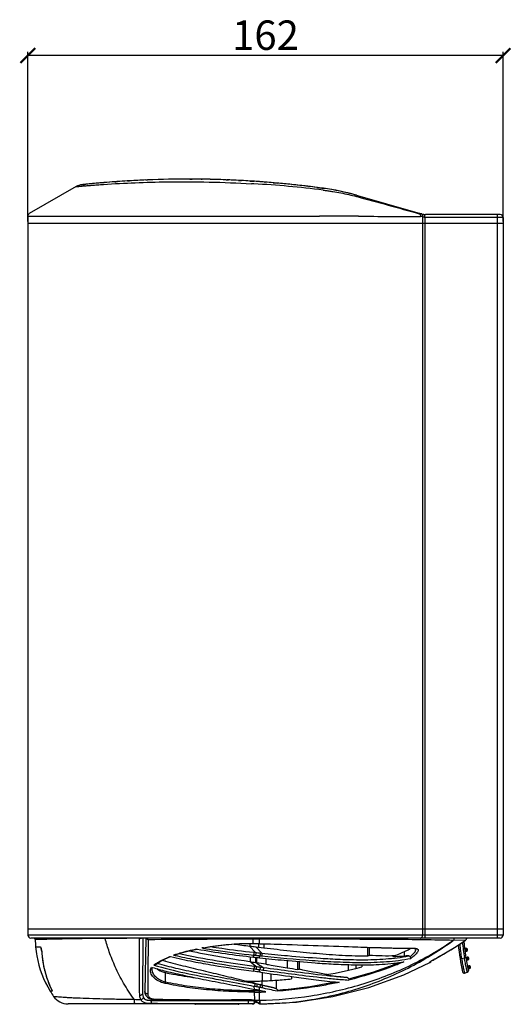
# Model space of a CAD drawing. Units: inches. Extents: x -198 to 239, y -20 to 3787.
# Drawn here: x -198 to -31, y 3452 to 3787 of the extents above; entities that cross this region are included whole.
import ezdxf

# ---------------------------------------------------------------- set-up
doc = ezdxf.new("R2010")
doc.units = ezdxf.units.IN
doc.header["$MEASUREMENT"] = 0
doc.dimstyles.new('ISO-25', dxfattribs={"dimtxt": 2.5, "dimasz": 2.5, "dimexe": 1.25, "dimexo": 0.625, "dimtad": 1, "dimtxsty": 'Standard', "dimcen": 2.5, "dimadec": 0, "dimazin": 0, "dimtfac": 1, "dimtmove": 0, "dimatfit": 3, "dimfxl": 1, "dimarcsym": 0})

# ---------------------------------------------------------------- blocks, each defined once
blk = doc.blocks.new('_ArchTick')
at = {"color": 0, "linetype": 'ByBlock', "const_width": 0.15}
blk.add_lwpolyline([(-0.5, -0.5), (0.5, 0.5)], dxfattribs=at)
blk = doc.blocks.new('*D250')
at = {"color": 8, "lineweight": -2, "transparency": 16777216}
for p, q in [((-195.22, 3718.38), (-195.22, 3776.02)), ((-33.74, 3718.38), (-33.74, 3776.02)), ((-33.74, 3774.77), (-195.22, 3774.77))]:
    blk.add_line(p, q, dxfattribs=at)
at = {"layer": 'Defpoints', "color": 0, "transparency": 16777216}
for p in [(-195.22, 3774.77), (-195.22, 3717.75), (-33.74, 3717.75)]:
    blk.add_point(p, dxfattribs=at)
at = {"color": 8, "lineweight": -2, "transparency": 16777216, "xscale": 5, "yscale": 5, "zscale": 5, "rotation": 180}
blk.add_blockref('_ArchTick', (-195.22, 3774.77), dxfattribs=at)
at = {"color": 8, "lineweight": -2, "transparency": 16777216, "xscale": 5, "yscale": 5, "zscale": 5}
blk.add_blockref('_ArchTick', (-33.74, 3774.77), dxfattribs=at)
at = {"color": 0, "transparency": 16777216, "insert": (-114.48, 3780.4), "char_height": 10, "width": 82.611, "attachment_point": 5}
blk.add_mtext('162', dxfattribs=at)

msp = doc.modelspace()

# ---------------------------------------------------------------- linework, layer by layer
for p, q in [((-161.35, 3732.16), (-161.09, 3732.17)), ((-161.09, 3732.17), (-160.65, 3732.2)), ((-155.11, 3732.47), (-154.59, 3732.5)), ((-140.18, 3732.77), (-140.08, 3732.77)), ((-140.08, 3732.77), (-139.41, 3732.77)), ((-138.87, 3732.77), (-140.08, 3732.77)), ((-136.99, 3732.75), (-138.87, 3732.77)), ((-135.95, 3732.74), (-136.99, 3732.75)), ((-136.38, 3732.74), (-135.95, 3732.74)), ((-127.81, 3732.52), (-127.45, 3732.51)), ((-127.45, 3732.51), (-127.01, 3732.49)), ((-123.52, 3732.33), (-124.94, 3732.4)), ((-123.64, 3732.34), (-123.18, 3732.31)), ((-123.18, 3732.31), (-123.52, 3732.33)), ((-123.18, 3732.31), (-122.64, 3732.28)), ((-119.76, 3732.12), (-119.12, 3732.08)), ((-119.12, 3732.08), (-118.99, 3732.07)), ((-118.99, 3732.07), (-118.35, 3732.03)), ((-118.19, 3732.02), (-118.99, 3732.07)), ((-178.82, 3730.22), (-194.72, 3721.04)), ((-176.84, 3730.86), (-176.58, 3730.89)), ((-176.83, 3730.87), (-176.6, 3730.89)), ((-176.6, 3730.89), (-176.58, 3730.89)), ((-176.58, 3730.89), (-175.53, 3731)), ((-175.7, 3730.98), (-176.58, 3730.89)), ((-176.58, 3730.89), (-176.54, 3730.9)), ((-176.54, 3730.9), (-176.01, 3730.95)), ((-175.07, 3731.05), (-175.87, 3730.97)), ((-174.27, 3731.13), (-175.07, 3731.05)), ((-169.59, 3731.56), (-169.51, 3731.56)), ((-169.51, 3731.56), (-169.34, 3731.58)), ((-165.69, 3731.87), (-165.29, 3731.89)), ((-165.29, 3731.89), (-164.8, 3731.93)), ((-114.77, 3731.77), (-114.64, 3731.76)), ((-111.89, 3731.54), (-111.42, 3731.5)), ((-111.42, 3731.5), (-110.57, 3731.42)), ((-110.57, 3731.42), (-111.31, 3731.48)), ((-105.6, 3730.94), (-105.52, 3730.93)), ((-100.1, 3730.32), (-99.9, 3730.3)), ((-99.23, 3730.21), (-100.1, 3730.32)), ((-97.93, 3730.05), (-99.23, 3730.21)), ((-96.85, 3729.91), (-97.93, 3730.05)), ((-97.01, 3729.93), (-95.34, 3729.71)), ((-96.17, 3729.82), (-96.85, 3729.91)), ((-95.5, 3729.73), (-96.17, 3729.82)), ((-94.79, 3729.64), (-95.5, 3729.73)), ((-83.58, 3727.27), (-83.44, 3727.24)), ((-83.55, 3726.86), (-83.31, 3726.8)), ((-83.44, 3727.24), (-83.21, 3727.17)), ((-83.21, 3727.17), (-62.67, 3721.28)), ((-195.22, 3720.17), (-125.26, 3720.21)), ((-195.22, 3720.17), (-195.22, 3475.75)), ((-62.67, 3721.28), (-62.19, 3721.14)), ((-62.19, 3721.14), (-61.95, 3721.07)), ((-61.95, 3721.07), (-61.71, 3721)), ((-61.71, 3721), (-61.59, 3720.97)), ((-61.71, 3721), (-61.5, 3720.94)), ((-61.6, 3720.96), (-61.56, 3720.95)), ((-61.59, 3720.97), (-61.56, 3720.96)), ((-61.56, 3720.96), (-61.5, 3720.94)), ((-61.52, 3720.95), (-61.56, 3720.95)), ((-61.12, 3720), (-61.1, 3720)), ((-61.12, 3720), (-61.12, 3475.75)), ((-60.37, 3719.76), (-60.33, 3720.75)), ((-60.37, 3719.76), (-60.37, 3474.75)), ((-34.74, 3720.75), (-60.12, 3720.75)), ((-33.74, 3719.75), (-60.12, 3719.75)), ((-35.74, 3720.75), (-35.74, 3474.75)), ((-33.74, 3719.75), (-33.74, 3475.75)), ((-195.22, 3717.75), (-33.74, 3717.75)), ((-33.74, 3477.75), (-195.22, 3477.75)), ((-33.74, 3475.75), (-195.22, 3475.75)), ((-34.74, 3474.75), (-194.22, 3474.75)), ((-168.96, 3474.64), (-169.18, 3474.64)), ((-156.18, 3456.09), (-156.01, 3474.75)), ((-155.15, 3474.75), (-155.47, 3456.57)), ((-118.71, 3474.38), (-118.71, 3474.75)), ((-118.68, 3472.93), (-118.71, 3474.38)), ((-116.48, 3474.38), (-118.71, 3474.38)), ((-116.48, 3472.87), (-116.48, 3474.38)), ((-192.59, 3471.75), (-191.01, 3471.75)), ((-140.38, 3470.47), (-137.73, 3471.05)), ((-137.88, 3471.07), (-137.73, 3471.04)), ((-137.73, 3471.04), (-137.68, 3471.03)), ((-136.05, 3471.41), (-135.6, 3471.33)), ((-129.33, 3472.34), (-125.95, 3472.7)), ((-126.01, 3472.72), (-125.96, 3472.73)), ((-126.01, 3472.72), (-125.95, 3472.7)), ((-119.86, 3472.04), (-119.78, 3472.03)), ((-117.86, 3469.85), (-119.86, 3472.04)), ((-119.78, 3472.92), (-119.78, 3472.03)), ((-118.88, 3472.94), (-118.9, 3472.91)), ((-118.9, 3472.91), (-118.7, 3472.91)), ((-118.88, 3472.94), (-118.78, 3472.93)), ((-118.78, 3472.93), (-118.68, 3472.93)), ((-118.68, 3472.93), (-118.7, 3472.91)), ((-118.7, 3472.91), (-118.05, 3472.89)), ((-118.68, 3472.93), (-118.64, 3472.93)), ((-118.64, 3472.93), (-118.6, 3472.93)), ((-118.6, 3472.93), (-118.62, 3472.9)), ((-118.05, 3472.89), (-116.42, 3472.84)), ((-117.82, 3471.79), (-116.88, 3471.68)), ((-115.76, 3469.63), (-117.81, 3471.79)), ((-116.88, 3472.86), (-116.88, 3471.68)), ((-116.88, 3471.68), (-115.06, 3471.46)), ((-116.48, 3472.87), (-116.51, 3472.85)), ((-116.48, 3472.87), (-116.44, 3472.87)), ((-116.44, 3472.87), (-116.39, 3472.87)), ((-116.39, 3472.87), (-116.42, 3472.84)), ((-115.06, 3472.8), (-115.06, 3471.46)), ((-79.71, 3468.74), (-79.71, 3471.62)), ((-79.17, 3468.85), (-79.17, 3471.6)), ((-64, 3471.28), (-63.83, 3471.28)), ((-63.99, 3471.22), (-64, 3471.22)), ((-63.99, 3471.22), (-63.67, 3471.2)), ((-63.67, 3471.2), (-63.35, 3471.12)), ((-63.35, 3471.12), (-63.31, 3471.1)), ((-63.2, 3474.19), (-63.31, 3474.2)), ((-63.3, 3471.04), (-63.3, 3471.07)), ((-53.29, 3469.74), (-49.7, 3471.94)), ((-50.7, 3473.96), (-50.68, 3473.98)), ((-46.53, 3474.03), (-50.68, 3473.98)), ((-49.73, 3471.92), (-46.53, 3474.03)), ((-46.83, 3471.2), (-46.42, 3471.32)), ((-46.53, 3474.03), (-46.53, 3474.03)), ((-46.15, 3470.35), (-46.42, 3471.32)), ((-148.6, 3467.68), (-146.77, 3468.48)), ((-146.94, 3468.52), (-146.77, 3468.48)), ((-146.77, 3468.48), (-146.72, 3468.47)), ((-119.69, 3468.42), (-119.69, 3466.76)), ((-118.56, 3468.29), (-118.58, 3468.98)), ((-118.5, 3469.92), (-117.86, 3469.85)), ((-117.91, 3468.22), (-117.91, 3466.47)), ((-117.51, 3468.17), (-117.51, 3466.4)), ((-116.48, 3468.06), (-116.48, 3468.76)), ((-116.41, 3469.7), (-115.77, 3469.63)), ((-114.37, 3467.85), (-114.37, 3465.88)), ((-67.3, 3468.65), (-67.3, 3470.16)), ((-57.22, 3467.51), (-56.91, 3467.68)), ((-56.97, 3467.65), (-56.6, 3467.85)), ((-56.6, 3467.85), (-53.27, 3469.75)), ((-56.6, 3467.85), (-56.6, 3467.85)), ((-47.87, 3467.8), (-48.37, 3467.72)), ((-47.87, 3467.8), (-46.9, 3468.07)), ((-46.9, 3468.07), (-46.41, 3468.15)), ((-46.71, 3470.2), (-46.15, 3470.35)), ((-46.42, 3468.21), (-45.98, 3468.33)), ((-45.72, 3467.36), (-45.98, 3468.33)), ((-153, 3464.09), (-152.95, 3464.52)), ((-152.95, 3464.52), (-152.85, 3464.77)), ((-119.77, 3466.77), (-119.69, 3466.76)), ((-117.71, 3465.13), (-119.77, 3466.77)), ((-118.45, 3464.29), (-117.79, 3464.2)), ((-118.43, 3463.46), (-118.45, 3464.29)), ((-118.37, 3465.22), (-117.71, 3465.13)), ((-117.91, 3466.47), (-117.67, 3466.43)), ((-117.67, 3466.43), (-117.51, 3466.4)), ((-116.41, 3464.96), (-115.27, 3464.8)), ((-107.13, 3467.14), (-107.13, 3464.68)), ((-103.52, 3464.09), (-103.52, 3466.82)), ((-102.98, 3464.07), (-102.98, 3466.77)), ((-86.37, 3465.76), (-86.36, 3463.82)), ((-83.82, 3465.7), (-83.81, 3464.44)), ((-81.8, 3465.67), (-81.8, 3464.98)), ((-58.62, 3466.42), (-58.62, 3466.65)), ((-58.42, 3466.79), (-58.42, 3466.79)), ((-58.19, 3466.94), (-58.05, 3467.03)), ((-58.08, 3467.01), (-57.88, 3467.13)), ((-57.93, 3467.1), (-57.68, 3467.24)), ((-57.76, 3467.2), (-57.46, 3467.37)), ((-57.57, 3467.31), (-57.22, 3467.51)), ((-57.37, 3467.42), (-57.14, 3467.55)), ((-46.25, 3467.21), (-45.72, 3467.36)), ((-45.43, 3465.37), (-45.88, 3465.24)), ((-45.67, 3464.26), (-45.16, 3464.4)), ((-45.16, 3464.4), (-45.43, 3465.37)), ((-153, 3464.09), (-153, 3464.1)), ((-148.44, 3459.8), (-148.44, 3463.03)), ((-116.48, 3464.03), (-115.34, 3463.87)), ((-116.48, 3463.18), (-116.48, 3464.03)), ((-116.09, 3463.13), (-116.48, 3463.18)), ((-115.5, 3460.2), (-115.55, 3463.05)), ((-112.51, 3460.34), (-112.55, 3462.64)), ((-105.62, 3461.68), (-105.62, 3460.88)), ((-93.52, 3462.37), (-93.82, 3462.42)), ((-46.88, 3462.89), (-45.91, 3463.16)), ((-118.25, 3457.33), (-118.28, 3458.36)), ((-117.45, 3459.11), (-118.22, 3459.47)), ((-116.48, 3456.94), (-116.48, 3457.99)), ((-115.61, 3458.82), (-115.61, 3460.19)), ((-110.72, 3457.49), (-110.72, 3460.47)), ((-187, 3456.75), (-187.65, 3456.75)), ((-118.11, 3457.3), (-118.25, 3457.33)), ((-118.21, 3456.83), (-118.25, 3456.83)), ((-118.14, 3453.62), (-118.22, 3456.41)), ((-116.48, 3456.83), (-118.21, 3456.83)), ((-116.5, 3456.94), (-116.46, 3456.93)), ((-116.05, 3456.84), (-116.48, 3456.83)), ((-116.48, 3453.65), (-116.48, 3456.42)), ((-116.46, 3456.93), (-116.37, 3456.91)), ((-116.37, 3456.91), (-115.97, 3456.82)), ((-115.97, 3456.82), (-115.82, 3456.79)), ((-118.8, 3452.4), (-181.55, 3452.4)), ((-153.21, 3452.49), (-153.2, 3453.46)), ((-153.2, 3453.46), (-153.2, 3453.96)), ((-152.4, 3454.05), (-152.41, 3453.83)), ((-138.21, 3452.25), (-138.21, 3452.4)), ((-123.78, 3452.25), (-138.21, 3452.25)), ((-123.78, 3452.25), (-123.78, 3452.4)), ((-120.3, 3453.72), (-120.3, 3453.44)), ((-120.3, 3452.46), (-120.3, 3453.44)), ((-119.97, 3453.91), (-119.97, 3453.72)), ((-119.97, 3453.72), (-119.85, 3453.72)), ((-118.59, 3453.39), (-119.06, 3453.41)), ((-118.77, 3453.55), (-118.58, 3453.48)), ((-118.59, 3453.48), (-118.52, 3453.46)), ((-118.54, 3453.39), (-118.59, 3453.39)), ((-118.52, 3453.46), (-118.07, 3453.26)), ((-118.52, 3453.46), (-118.52, 3453.46)), ((-118.22, 3453.62), (-118.14, 3453.62)), ((-118.14, 3453.62), (-118.14, 3453.59)), ((-117.64, 3453.04), (-117.38, 3452.9)), ((-117.2, 3452.81), (-117, 3452.7)), ((-117.01, 3452.7), (-116.94, 3452.66)), ((-117.01, 3452.7), (-116.94, 3452.66)), ((-116.94, 3452.66), (-116.92, 3452.65)), ((-116.94, 3452.66), (-116.81, 3452.59)), ((-116.92, 3452.65), (-116.75, 3452.56)), ((-116.75, 3452.56), (-116.58, 3452.49)), ((-116.53, 3452.46), (-116.33, 3452.41)), ((-116.48, 3453.65), (-116.41, 3453.65)), ((-116.33, 3452.41), (-116.14, 3452.4)), ((-116.14, 3452.4), (-116.12, 3452.4)), ((-116.14, 3452.4), (-116.14, 3452.4)), ((-116.12, 3452.4), (-116.12, 3452.4))]:
    msp.add_line(p, q)
for points in [[(-161.09, 3732.17), (-161.46, 3732.15), (-162.93, 3732.06), (-164.4, 3731.96), (-165.29, 3731.89)], [(-124.94, 3732.4), (-126.64, 3732.47), (-127.45, 3732.51)], [(-114.77, 3731.77), (-115.32, 3731.81), (-115.84, 3731.85), (-116.39, 3731.89), (-116.99, 3731.93), (-117.6, 3731.98), (-118.19, 3732.02)], [(-169.51, 3731.56), (-170.74, 3731.46), (-171.78, 3731.37), (-172.68, 3731.28), (-173.48, 3731.21), (-174.27, 3731.13)], [(-135.58, 3471.45), (-132.88, 3471.87), (-129.33, 3472.34)], [(-125.95, 3472.7), (-123.8, 3472.86), (-121.18, 3472.94), (-118.9, 3472.91)], [(-116.42, 3472.84), (-106.81, 3472.55), (-97.11, 3472.23), (-87.84, 3471.91), (-79.11, 3471.6), (-71.05, 3471.35), (-64, 3471.22)], [(-151.89, 3465.75), (-150.55, 3466.63), (-148.6, 3467.68)], [(-145.17, 3469.08), (-143.16, 3469.73), (-140.38, 3470.47)], [(-116.12, 3452.4), (-103.98, 3453.02), (-91.55, 3454.88), (-79.36, 3457.97), (-67.53, 3462.27), (-58.62, 3466.42)], [(-58.42, 3466.79), (-58.38, 3466.82), (-58.3, 3466.87), (-58.19, 3466.94)], [(-155.47, 3456.57), (-155.42, 3456.08), (-155.1, 3455.29), (-154.54, 3454.63), (-153.78, 3454.15), (-152.93, 3453.88), (-152.41, 3453.83)], [(-152.41, 3453.83), (-142.77, 3453.66), (-131.71, 3453.62), (-119.97, 3453.72)], [(-119.85, 3453.72), (-119.3, 3453.67), (-118.77, 3453.55)], [(-118.07, 3453.26), (-117.4, 3452.91), (-117, 3452.7)], [(-116.81, 3452.59), (-116.68, 3452.53), (-116.53, 3452.46)], [(-116.58, 3452.49), (-116.37, 3452.42), (-116.35, 3452.42)]]:
    msp.add_lwpolyline(points)
for centre, radius, start, end in [((-140.88, 3392.38), 340.39, 86.335, 95.8415), ((-140.89, 3392.74), 340.03, 93.4504, 94.0321), ((-140.87, 3392.49), 340.28, 92.3977, 93.3317), ((-140.86, 3392.22), 340.56, 89.8856, 92.3098), ((-140.86, 3392.27), 340.5, 89.2451, 89.7547), ((-140.86, 3392.33), 340.44, 89.0294, 89.1729), ((-140.86, 3392.36), 340.41, 88.7763, 89.0294), ((-140.86, 3392.41), 340.37, 88.5384, 88.7763), ((-140.86, 3392.51), 340.26, 87.8021, 88.5384), ((-140.85, 3392.74), 340.03, 87.0982, 87.6681), ((-140.84, 3393), 339.77, 86.4444, 86.9301), ((-141.89, 3376.65), 356.16, 86.2094, 86.3344), ((-140.81, 3393.34), 339.43, 85.5997, 86.2051), ((-140.87, 3392.24), 340.53, 82.6006, 86.2088), ((-176.32, 3725.89), 5, 96.0728, 120), ((-140.97, 3393.7), 339.07, 95.8495, 96.028), ((-140.94, 3393.39), 339.38, 94.8417, 95.8494), ((-140.91, 3393.01), 339.76, 94.1826, 94.8005), ((-141.59, 3354.85), 377.02, 86.4772, 86.5985), ((-137.69, 3388.29), 343.42, 82.8402, 86.7845), ((-140.79, 3393.62), 339.15, 85.1109, 85.5768), ((-140.87, 3392.81), 339.96, 84.0456, 84.8875), ((-140.88, 3392.73), 340.05, 83.1123, 84.0329), ((-77.68, 3853.6), 125.76, 262.1354, 262.4238), ((-105.64, 3650.38), 80, 74, 82.209), ((-105.62, 3650.39), 79.98, 74.1908, 82.2112), ((-105.62, 3650.39), 79.99, 74, 74.1909), ((-194.22, 3720.17), 1, 120.0001, 179.9999), ((-103.04, -1402.62), 5122.79, 89.7749, 89.92218), ((-51.5, 11289.02), 7568.95, 269.762222, 269.922006), ((-62.09, 3718.39), 2.62, 87.0265, 93.8635), ((-62.1, 3718.38), 2.63, 79.0346, 87.0039), ((-61.81, 3716.71), 3.36, 78.1006, 89.8334), ((-62.07, 3718.47), 2.54, 77.0237, 78.4436), ((-60.12, 3725.75), 5, 254, 255.7529), ((-60.11, 3725.79), 5.04, 255.7682, 259.6111), ((-60.12, 3725.75), 5, 259.3333, 270), ((-60.12, 3725.76), 5, 259.6203, 267.6299), ((-60.12, 3725.76), 5.01, 259.6162, 264.2158), ((-60.12, 3725.75), 6, 267.6425, 270.0001), ((-34.74, 3719.75), 1, 0, 90), ((-194.22, 3475.75), 1, 180, 270), ((-193.22, 3474.25), 0.5, 0.8213, 90), ((-150.48, 699.56), 2775.14, 90.13966, 90.38165), ((-157, 3475.73), 1.06, 281.0725, 289.4465), ((-110.71, -1355.87), 4830.26, 90.09487, 90.51751), ((-51.43, 3474.78), 1.07, 354.8834, 358.3421), ((-51.38, 3474.77), 1.07, 355.3116, 358.861), ((-47.1, 3474.86), 1.01, 340.7053, 353.8935), ((-34.74, 3475.75), 1, 270, 0), ((-158.25, 3474.75), 34.47, 180.823, 184.9961), ((-158.25, 3474.75), 34.47, 184.9955, 190.1109), ((-194.62, 3469.98), 4.1, 15.3706, 17.6513), ((-195.25, 3469.8), 4.75, 13.1348, 15.4064), ((-119.78, 3378.32), 94.5, 99.6366, 99.9199), ((-74.62, 3833.76), 364.54, 262.0325, 262.87), ((-39.96, 4108.61), 641.56, 262.85291, 263.02993), ((-116.9, 3577.43), 125.08, 298.8237, 304.2359), ((-116.71, 3564.71), 112.21, 305.7047, 306.0285), ((-50.64, 3474.61), 0.633, 262.7965, 266.67), ((25.66, 3479.75), 75, 185.5941, 192.7001), ((25.66, 3479.75), 74.5, 185.3995, 189.228), ((25.66, 3479.75), 73.5, 184.9764, 189.1428), ((25.66, 3479.75), 73, 184.7646, 192.6624), ((-46.29, 3470.84), 0.5, 285.466, 105.466), ((-158.27, 3474.75), 34.45, 190.1138, 211.4997), ((-195.35, 3469.78), 4.85, 10.599, 13.1582), ((-194.95, 3469.85), 4.45, 8.8687, 10.6058), ((-153.15, 3472.69), 37.45, 183.7632, 186.5934), ((-153.58, 3472.65), 37.02, 186.5977, 187.5329), ((-153.87, 3472.61), 36.73, 187.5315, 189.4481), ((-132.43, 3431.77), 39.51, 108.8692, 109.5959), ((-111.57, 3612.68), 147.67, 256.6449, 256.8306), ((-75.41, 3857.55), 391.64, 263.6736, 263.9825), ((-78.08, 3842.13), 375.34, 263.9035, 264.128), ((-78.17, 3841.15), 373.42, 263.8983, 264.1232), ((-72.86, 3560.68), 91.9, 266.063, 271.4985), ((-110.61, 3568.38), 107.34, 291.5153, 293.795), ((-72.36, 3556.31), 87.8, 270.7315, 273.3051), ((-45.85, 3467.84), 0.5, 285.466, 105.466), ((-154.31, 3472.53), 36.28, 189.4491, 190.5474), ((-154.81, 3472.44), 35.77, 190.5454, 192.3521), ((-155.45, 3472.3), 35.11, 192.3538, 193.515), ((-120.12, 3578.46), 118.31, 253.7724, 253.9485), ((-115.69, 3594.07), 134.54, 253.9717, 255.9711), ((-140.7, 3449.41), 19.98, 124.4108, 126.073), ((-158.5, 3429.52), 38.7, 74.9629, 76.6302), ((-46.52, 3569.07), 124.89, 235.2713, 236.601), ((-254.13, 2625.88), 851.55, 80.55336, 80.76737), ((-30.01, 3928.24), 469.93, 260.5541, 261.0004), ((-112.5, 3575.91), 115.1, 279.3312, 285.4696), ((-77.57, 3528.19), 62.35, 277.9765, 279.3524), ((-59.08, 3467.31), 1, 297.2483, 338.8437), ((-45.61, 3446.19), 24.27, 120.5749, 120.9174), ((-42.61, 3441.12), 30.16, 120.3667, 120.5795), ((-45.3, 3464.88), 0.5, 285.466, 105.466), ((-156.05, 3472.16), 34.49, 193.5135, 195.3647), ((-156.54, 3472.02), 33.99, 195.3667, 196.5391), ((-157.01, 3471.88), 33.5, 196.5372, 198.5124), ((-157.46, 3471.73), 33.02, 198.5146, 199.6429), ((220.82, 5985.7), 2544.13, 262.40707, 262.62817), ((-74.31, 3587.83), 127.01, 261.1586, 264.1781), ((-47.01, 3463.37), 0.5, 192.7001, 285.466), ((-46.05, 3463.64), 0.5, 285.466, 12.6624), ((-158.02, 3471.53), 32.43, 199.6387, 201.9089), ((-158.61, 3471.3), 31.8, 201.9134, 202.8859), ((-159.28, 3471.01), 31.07, 202.8808, 206.3205), ((-186.23, 3125.46), 340.67, 78.4781, 78.9692), ((-119.45, 3617.76), 157.61, 269.437, 270.3981), ((-119.28, 3614.2), 154.05, 270.344, 271.0076), ((-173.64, 3185.26), 278.65, 78.3864, 78.5404), ((-172.26, 3194.54), 270.2, 78.2972, 78.4561), ((-164.79, 3228.31), 234.7, 78.1224, 78.3878), ((-164.07, 3234.08), 229.81, 78.0258, 78.297), ((-117.99, 3535.61), 75.45, 271.0783, 271.8116), ((-161.28, 3244.73), 217.91, 77.9469, 78.1359), ((-158.57, 3260.04), 203.28, 77.8201, 78.0225), ((-218.01, 2976.53), 492.04, 77.38, 78.0086), ((-211.52, 3011.77), 457.13, 77.3706, 77.898), ((-48.87, 3725.87), 275.27, 255.9699, 256.8341), ((-134.12, 3782.49), 322.88, 274.1555, 275.0637), ((-69.95, 3665.05), 206.26, 264.2008, 264.5626), ((-158.25, 3474.76), 34.47, 211.5028, 215.0921), ((-188.37, 3456.47), 1.45, 19.8696, 20.2607), ((-181.55, 3458.4), 6, 215.0918, 270), ((-118.19, 3618.12), 161.7, 269.9889, 270.6054), ((-159.48, 3265.61), 196.1, 77.3341, 77.8207), ((-117.51, 3553.22), 96.8, 270.6098, 271.8398), ((-215.32, 3017.17), 450.74, 77.0627, 77.2467), ((-145.46, 3740.37), 286.73, 267.2653, 267.7276), ((-152.32, 3456.69), 2.64, 257.3633, 268.1888), ((-138.21, 3452.75), 0.5, 225.3841, 270), ((-123.78, 3452.75), 0.5, 270, 314.6159), ((-118.8, 3453.4), 1, 270, 345.5338), ((-117.91, 3470.59), 17.21, 267.8918, 268.5692), ((-120.82, 3447.93), 6.26, 64.6625, 65.4795), ((-116.64, 3453.36), 0.756, 241.5748, 247.0671), ((-116.56, 3453.35), 0.79, 241.4227, 249.8513), ((-109.2, 3463.62), 13.22, 236.3688, 236.7012)]:
    msp.add_arc(centre, radius, start, end)
for points, start_tangent, end_tangent in [([(-178.82, 3730.22), (-178.81, 3730.22), (-178.78, 3730.23), (-178.73, 3730.23), (-178.67, 3730.24), (-178.58, 3730.24), (-178.48, 3730.25), (-178.22, 3730.28), (-177.88, 3730.31), (-177.47, 3730.35), (-176.99, 3730.39), (-176.44, 3730.44), (-175.12, 3730.55), (-173.51, 3730.68), (-171.63, 3730.83), (-169.49, 3730.98)], (0.870773, 0.491685), (0.997709, 0.067653)), ([(-169.49, 3730.98), (-147.95, 3731.83), (-119.22, 3731.21)], (0.997709, 0.067653), (0.998419, -0.056205)), ([(-95.34, 3729.71), (-94.78, 3729.64)], (0.990999, -0.133866), (0.990774, -0.135522)), ([(-94.79, 3729.64), (-94.8, 3729.64), (-94.79, 3729.64), (-94.79, 3729.64), (-94.78, 3729.64)], (-0.990762, 0.135615), (0.979686, -0.200539)), ([(-94.26, 3728.94), (-92.91, 3728.76), (-91.55, 3728.55), (-88.87, 3728.07), (-83.55, 3726.86)], (0.99129, -0.1317), (0.967511, -0.252829)), ([(-83.71, 3727.27), (-83.74, 3727.3), (-83.83, 3727.35)], (-0.664337, 0.747433), (-0.962173, 0.27244)), ([(-83.31, 3726.8), (-72.86, 3723.95), (-62.27, 3721)], (0.966155, -0.257964), (0.96284, -0.270074)), ([(-125.26, 3720.21), (-110.52, 3720.18), (-96.08, 3720.17)], (0.999999, -0.001461), (0.999999, -0.001223)), ([(-62.27, 3721), (-61.93, 3720.64), (-61.8, 3720.08)], (0.880546, -0.473961), (-0.00071, -1)), ([(-61.6, 3720.96), (-61.52, 3720.93), (-61.32, 3720.76)], (0.943163, -0.332329), (0.636904, -0.770943)), ([(-61.56, 3720.95), (-61.4, 3720.87), (-61.35, 3720.82)], (0.945058, -0.326902), (0.72221, -0.691674)), ([(-61.5, 3720.94), (-61.5, 3720.94), (-61.52, 3720.95)], (-0.961474, 0.274897), (-0.987257, 0.159132)), ([(-61.35, 3720.9), (-61.39, 3720.91), (-61.5, 3720.94)], (-0.969251, 0.246076), (-0.974627, 0.223833)), ([(-61.35, 3720.82), (-61.31, 3720.78), (-61.2, 3720.6)], (0.72221, -0.691674), (0.431015, -0.902345)), ([(-61.32, 3720.76), (-61.22, 3720.61), (-61.12, 3720)], (0.636904, -0.770943), (-0.091721, -0.995785)), ([(-61.2, 3720.6), (-61.14, 3720.47), (-61.1, 3720)], (0.431015, -0.902345), (-0.103667, -0.994612)), ([(-60.98, 3719.94), (-61.01, 3719.95), (-61.1, 3720)], (-0.891698, 0.45263), (-0.910442, 0.413637)), ([(-60.37, 3719.76), (-60.54, 3719.78), (-60.98, 3719.94)], (-0.996634, 0.081975), (-0.891822, 0.452386)), ([(-169.18, 3474.64), (-174.42, 3474.59), (-179.09, 3474.53), (-181.19, 3474.5), (-183.13, 3474.46), (-184.91, 3474.42), (-186.52, 3474.39), (-187.95, 3474.36), (-189.2, 3474.33), (-190.27, 3474.31), (-191.15, 3474.29), (-191.51, 3474.28), (-191.83, 3474.28), (-192.1, 3474.27), (-192.32, 3474.27), (-192.5, 3474.26), (-192.56, 3474.26), (-192.62, 3474.26), (-192.66, 3474.26), (-192.69, 3474.26), (-192.71, 3474.26), (-192.72, 3474.26)], (-0.999971, -0.00762), (-0.67368, -0.739023)), ([(-169.17, 3474.75), (-169.06, 3474.72), (-168.96, 3474.64)], (1, 0.000003), (0.65012, -0.759831)), ([(-159.14, 3453.97), (-162.69, 3459.49), (-165.5, 3464.96), (-167.56, 3470.09), (-168.96, 3474.64)], (-0.58104, 0.813875), (-0.262476, 0.964938)), ([(-157.23, 3455.32), (-157.24, 3466.06), (-157.24, 3474.7)], (-0.00532, 0.999986), (0.000031, 1)), ([(-157.24, 3474.7), (-157.18, 3474.72), (-157.01, 3474.75)], (0.901807, 0.43214), (1, -0.000029)), ([(-157.24, 3474.7), (-156.8, 3474.69)], (0.975872, -0.218343), (0.98141, 0.191925)), ([(-154.34, 3474.19), (-154.78, 3474.38), (-155.07, 3474.75)], (-0.985432, 0.170068), (-0.398271, 0.917268)), ([(-154.34, 3474.19), (-154.42, 3474.29), (-154.6, 3474.75)], (-0.703324, 0.710869), (-0.186982, 0.982363)), ([(-116.48, 3474.38), (-116.48, 3474.44), (-116.47, 3474.74)], (0.108081, 0.994142), (0.021212, 0.999775)), ([(-63.31, 3474.2), (-74.33, 3474.29), (-87.24, 3474.35), (-101.49, 3474.38), (-116.48, 3474.38)], (-0.999937, 0.011195), (-0.999998, -0.00216)), ([(-61.87, 3474.75), (-61.59, 3474.83), (-61.34, 3475.04), (-61.18, 3475.37), (-61.12, 3475.75)], (1, 0), (0, 1)), ([(-50.68, 3473.98), (-50.43, 3474.29), (-50.32, 3474.68)], (0.773953, 0.633244), (0.081693, 0.996658)), ([(-50.52, 3474.21), (-50.38, 3474.56), (-50.36, 3474.69)], (0.544667, 0.838652), (0.089134, 0.99602)), ([(-46.53, 3474.03), (-46.24, 3474.34), (-46.11, 3474.75)], (0.818966, 0.573842), (0.104635, 0.994511)), ([(-46.15, 3474.52), (-46.53, 3474.03)], (-0.331122, -0.943588), (-0.827837, -0.560968)), ([(-191.01, 3471.75), (-190.95, 3471.72), (-190.88, 3471.62), (-190.72, 3471.25), (-190.59, 3470.75), (-190.52, 3470.24)], (1, 0), (0.065707, -0.997839)), ([(-191.01, 3471.75), (-190.99, 3471.75), (-190.92, 3471.69)], (1, -0.0001), (0.62449, -0.781033)), ([(-190.92, 3471.69), (-190.91, 3471.67)], (0.62449, -0.781033), (0.570278, -0.821452)), ([(-190.91, 3471.67), (-190.89, 3471.63), (-190.82, 3471.5)], (0.570278, -0.821452), (0.409494, -0.912313)), ([(-190.82, 3471.5), (-190.81, 3471.48), (-190.77, 3471.38)], (0.409494, -0.912313), (0.35356, -0.935412)), ([(-190.77, 3471.38), (-190.76, 3471.34), (-190.71, 3471.22)], (0.35356, -0.935412), (0.30356, -0.952812)), ([(-154.34, 3474.19), (-154.42, 3465.95), (-154.51, 3455.76)], (-0.00967, -0.999953), (-0.006177, -0.999981)), ([(-145.21, 3469.16), (-143.49, 3469.71), (-137.88, 3471.07)], (0.946243, 0.323457), (0.981117, 0.193416)), ([(-137.68, 3471.03), (-128.08, 3469.48), (-118.56, 3468.29)], (0.983273, -0.182137), (0.993908, -0.11021)), ([(-136.05, 3471.41), (-135.58, 3471.45)], (0.999947, -0.010321), (0.985475, 0.169823)), ([(-135.6, 3471.33), (-131.33, 3470.63), (-118.58, 3468.98)], (0.98523, -0.171237), (0.994155, -0.107963)), ([(-135.59, 3471.49), (-133.29, 3471.85), (-126.01, 3472.72)], (0.985887, 0.167414), (0.995322, 0.096614)), ([(-133.02, 3471.85), (-129.37, 3471.29), (-118.5, 3469.92)], (0.987145, -0.15983), (0.994147, -0.108033)), ([(-125.96, 3472.73), (-122.46, 3472.94), (-118.88, 3472.94)], (0.995438, 0.095407), (0.999531, -0.030609)), ([(-118.6, 3472.93), (-116.48, 3472.87)], (0.999582, -0.028903), (0.999622, -0.027501)), ([(-116.41, 3453.65), (-99.05, 3455.15), (-82.05, 3459), (-65.79, 3465.26), (-58.07, 3469.31), (-50.72, 3473.98)], (0.99984, 0.017878), (0.821217, 0.570616)), ([(-116.39, 3472.87), (-101.74, 3472.41), (-87.88, 3471.94), (-75.19, 3471.51), (-69.39, 3471.35), (-64, 3471.28)], (0.999571, -0.029302), (0.999999, -0.001459)), ([(-116.14, 3452.4), (-98.86, 3453.84), (-82.02, 3457.96), (-73.89, 3460.97), (-66.02, 3464.59), (-51.22, 3473.59)], (0.999995, 0.003265), (0.812035, 0.583609)), ([(-115.06, 3471.46), (-106.08, 3470.46), (-97.2, 3469.59), (-88.41, 3468.94), (-79.71, 3468.74)], (0.993307, -0.115507), (0.999911, 0.013351)), ([(-67.3, 3470.16), (-66.78, 3470.4), (-65.37, 3471.24)], (0.91498, 0.403499), (0.821202, 0.570638)), ([(-65.36, 3468.43), (-64.54, 3469.14), (-63.9, 3469.83), (-63.47, 3470.48), (-63.3, 3471.04)], (0.789563, 0.61367), (0.033701, 0.999432)), ([(-63.22, 3471.23), (-62.99, 3471.15), (-62.82, 3471.05), (-62.7, 3470.92), (-62.63, 3470.77), (-62.65, 3470.4), (-62.86, 3469.95), (-63.24, 3469.46), (-63.76, 3468.93), (-64.4, 3468.39), (-65.14, 3467.86)], (0.975205, -0.221303), (-0.835245, -0.549878)), ([(-63.82, 3471.28), (-63.86, 3471.26), (-63.99, 3471.22)], (-0.806011, -0.591901), (-0.999947, -0.010291)), ([(-63.82, 3471.28), (-63.66, 3471.28), (-63.22, 3471.23)], (1, -0.000562), (0.975205, -0.221303)), ([(-50.72, 3473.98), (-53.19, 3474.04), (-63.2, 3474.19)], (-0.999637, 0.026944), (-0.999937, 0.011258)), ([(-50.72, 3473.98), (-50.52, 3474.21)], (0.772394, 0.635143), (0.544667, 0.838652)), ([(-190.55, 3470.54), (-190.54, 3470.46), (-190.52, 3470.24)], (0.153889, -0.988088), (0.065706, -0.997839)), ([(-190.52, 3470.24), (-189.47, 3463.61), (-187.13, 3457.24)], (0.065707, -0.997839), (0.443678, -0.896186)), ([(-152, 3465.89), (-150.85, 3466.62), (-146.94, 3468.52)], (0.824949, 0.565207), (0.928943, 0.370223)), ([(-146.72, 3468.47), (-139.05, 3466.79), (-132.19, 3465.55), (-118.43, 3463.46)], (0.97146, -0.237205), (0.990218, -0.139528)), ([(-145.68, 3469), (-145.56, 3469), (-145.17, 3469.08)], (0.999923, 0.012396), (0.944039, 0.329834)), ([(-145.22, 3468.89), (-138.51, 3467.46), (-131.8, 3466.27), (-118.45, 3464.29)], (0.973699, -0.227836), (0.99094, -0.134305)), ([(-143.79, 3469.52), (-130.91, 3467.07), (-118.37, 3465.22)], (0.975537, -0.219837), (0.990881, -0.134743)), ([(-140.42, 3470.46), (-135.23, 3469.42), (-119.77, 3466.77)], (0.978381, -0.206811), (0.986872, -0.161504)), ([(-118.5, 3469.92), (-118.46, 3469.85), (-118.43, 3469.74), (-118.42, 3469.45), (-118.48, 3469.17), (-118.53, 3469.06), (-118.58, 3468.98)], (0.677659, -0.735376), (-0.709784, -0.704419)), ([(-118.58, 3468.98), (-117.95, 3468.91)], (0.994155, -0.107963), (0.994343, -0.106221)), ([(-117.86, 3469.85), (-117.82, 3469.78), (-117.8, 3469.67), (-117.79, 3469.39), (-117.85, 3469.1), (-117.89, 3468.99), (-117.95, 3468.91)], (0.682195, -0.73117), (-0.709457, -0.704749)), ([(-116.41, 3469.7), (-116.36, 3469.63), (-116.34, 3469.52), (-116.33, 3469.23), (-116.38, 3468.95), (-116.43, 3468.83), (-116.48, 3468.76)], (0.692634, -0.72129), (-0.708655, -0.705556)), ([(-116.48, 3468.76), (-115.85, 3468.69)], (0.994744, -0.102395), (0.994878, -0.101084)), ([(-116.46, 3468.06), (-108.09, 3467.22), (-97.58, 3466.34), (-91.39, 3465.94), (-84.47, 3465.69), (-76.83, 3465.75), (-68.92, 3466.44)], (0.994485, -0.104877), (0.990316, 0.138835)), ([(-115.77, 3469.63), (-115.73, 3469.56), (-115.7, 3469.45), (-115.69, 3469.17), (-115.75, 3468.88), (-115.79, 3468.77), (-115.85, 3468.69)], (0.696462, -0.717594), (-0.708244, -0.705968)), ([(-115.85, 3468.69), (-98.66, 3467.18), (-90.18, 3466.68), (-81.8, 3466.48)], (0.994852, -0.101338), (1, 0.000406)), ([(-115.77, 3469.63), (-106.95, 3468.79), (-95.77, 3467.92), (-89.15, 3467.57), (-81.76, 3467.41), (-73.63, 3467.69), (-65.8, 3468.69)], (0.994847, -0.101387), (0.982427, 0.186647)), ([(-81.8, 3466.48), (-73.39, 3466.77), (-65.14, 3467.86)], (1, 0.000406), (0.980974, 0.194138)), ([(-79.17, 3468.85), (-79.21, 3468.81), (-79.26, 3468.79), (-79.32, 3468.77), (-79.49, 3468.75), (-79.71, 3468.74)], (0, -1), (-0.999911, -0.013351)), ([(-65.79, 3468.69), (-66.16, 3468.69), (-67.3, 3468.65)], (-0.999932, 0.011695), (-0.998331, -0.057746)), ([(-65.79, 3468.69), (-65.54, 3468.63), (-65.36, 3468.43)], (0.999932, -0.0117), (0.399255, -0.91684)), ([(-65.36, 3468.43), (-65.22, 3468.09), (-65.14, 3467.86)], (0.399255, -0.91684), (0.25362, -0.967304)), ([(-57.86, 3467.14), (-57.57, 3467.31), (-56.6, 3467.85)], (0.862781, 0.505578), (0.876145, 0.482047)), ([(-47.87, 3467.8), (-47.52, 3465.92), (-47.35, 3465.07), (-47.2, 3464.32), (-47.07, 3463.72), (-46.96, 3463.26), (-46.93, 3463.1), (-46.9, 3462.98), (-46.89, 3462.91), (-46.88, 3462.89)], (0.171053, -0.985262), (0.32572, -0.945466)), ([(-45.91, 3463.16), (-45.92, 3463.18), (-45.94, 3463.25), (-45.96, 3463.37), (-46, 3463.53), (-46.1, 3463.98), (-46.23, 3464.59), (-46.39, 3465.34), (-46.56, 3466.19), (-46.9, 3468.07)], (-0.32979, 0.944054), (-0.169731, 0.98549)), ([(-148.59, 3459.37), (-150.93, 3460.24), (-152.57, 3461.5), (-153.1, 3462.2), (-153.44, 3462.91), (-153.56, 3463.62), (-153.47, 3464.3)], (-0.97662, 0.214972), (0.3011, 0.953592)), ([(-153.47, 3464.3), (-153.41, 3464.44), (-153.19, 3464.86)], (0.3011, 0.953592), (0.570163, 0.821532)), ([(-152.47, 3465.56), (-152.32, 3465.57), (-151.89, 3465.75)], (0.997797, 0.066342), (0.814655, 0.579946)), ([(-152.47, 3465.56), (-141.9, 3462.94), (-131.32, 3460.84)], (0.961241, -0.275711), (0.982771, -0.184826)), ([(-151.44, 3464.38), (-150.83, 3463.96), (-148.44, 3463.03)], (0.7938, -0.608179), (0.975976, -0.217879)), ([(-151.24, 3466.17), (-145, 3464.59), (-137.89, 3463.05), (-129.77, 3461.48), (-121.05, 3459.84)], (0.9635, -0.267709), (0.981498, -0.191473)), ([(-148.46, 3466.89), (-141.68, 3465.16), (-134.82, 3463.51), (-127.92, 3461.85), (-120.99, 3460.16)], (0.96599, -0.25858), (0.970748, -0.2401)), ([(-119.69, 3466.76), (-117.91, 3466.47)], (0.986872, -0.161503), (0.986795, -0.161974)), ([(-118.37, 3465.22), (-118.33, 3465.16), (-118.3, 3465.06), (-118.29, 3464.79), (-118.35, 3464.49), (-118.45, 3464.29)], (0.786318, -0.617822), (-0.662618, -0.748958)), ([(-117.71, 3465.13), (-117.67, 3465.07), (-117.64, 3464.97), (-117.63, 3464.7), (-117.68, 3464.4), (-117.79, 3464.2)], (0.791442, -0.611244), (-0.66214, -0.74938)), ([(-117.71, 3465.13), (-116.41, 3464.96)], (0.990972, -0.134071), (0.991117, -0.132995)), ([(-116.41, 3464.96), (-116.36, 3464.9), (-116.33, 3464.8), (-116.32, 3464.52), (-116.38, 3464.23), (-116.48, 3464.03)], (0.801661, -0.597779), (-0.661312, -0.750111)), ([(-115.27, 3464.8), (-115.23, 3464.75), (-115.2, 3464.65), (-115.18, 3464.37), (-115.24, 3464.08), (-115.34, 3463.87)], (0.810256, -0.586076), (-0.660223, -0.751069)), ([(-115.27, 3464.8), (-105.56, 3463.52), (-93.86, 3462.11)], (0.991195, -0.13241), (0.994253, -0.107058)), ([(-114.37, 3465.88), (-112.55, 3465.58), (-107.13, 3464.68)], (0.986642, -0.162906), (0.986426, -0.164206)), ([(-67.44, 3466.66), (-72.03, 3464.84), (-86.19, 3460.5)], (-0.921389, -0.388642), (-0.971176, -0.238363)), ([(-86.17, 3460.94), (-73.26, 3464.86), (-69.06, 3466.48)], (0.970627, 0.240589), (0.925888, 0.377798)), ([(-58.62, 3466.65), (-58.61, 3466.66), (-58.58, 3466.69), (-58.54, 3466.72), (-58.47, 3466.77), (-58.3, 3466.87), (-58.08, 3467.01)], (0.030332, 0.99954), (0.85784, 0.513917)), ([(-148.44, 3459.8), (-150.39, 3460.54), (-151.83, 3461.62), (-152.7, 3462.85), (-153, 3464.09)], (-0.97268, 0.23215), (-0.001128, 0.999999)), ([(-148.44, 3463.03), (-145.92, 3462.51), (-138.22, 3461.29)], (0.975976, -0.217879), (0.992326, -0.123651)), ([(-148.3, 3463.54), (-141.88, 3462.05), (-134.64, 3460.56), (-126.58, 3459.01), (-118.25, 3457.33)], (0.969871, -0.243618), (0.977587, -0.210534)), ([(-116.48, 3463.18), (-118.43, 3463.46)], (-0.99037, 0.138443), (-0.990218, 0.139528)), ([(-117.79, 3464.2), (-116.48, 3464.03)], (0.991033, -0.133621), (0.991183, -0.132502)), ([(-116.09, 3463.13), (-104.81, 3461.57), (-98.17, 3460.7), (-90.79, 3459.85)], (0.990401, -0.138224), (0.994887, -0.100995)), ([(-105.61, 3462.6), (-95.84, 3461.4), (-91, 3460.9), (-86.19, 3460.5)], (0.991843, -0.127467), (0.9976, -0.069244)), ([(-102.98, 3464.07), (-102.99, 3464.05), (-103.02, 3464.05), (-103.13, 3464.05), (-103.3, 3464.06), (-103.52, 3464.09)], (0, -1), (-0.987645, 0.156705)), ([(-93.82, 3462.42), (-102.98, 3464.15)], (-0.987598, 0.157005), (-0.977607, 0.210438)), ([(-93.86, 3462.11), (-92.25, 3461.94), (-87.2, 3461.48)], (0.994253, -0.107058), (0.997013, -0.077228)), ([(-87.2, 3461.48), (-86.89, 3461.43), (-86.6, 3461.34), (-86.34, 3461.19), (-86.17, 3460.94)], (0.994963, -0.100239), (0.094157, -0.995557)), ([(-86.17, 3460.94), (-86.16, 3460.69), (-86.19, 3460.5)], (0.094157, -0.995557), (-0.248361, -0.968667)), ([(-148.59, 3459.37), (-148.51, 3459.55), (-148.44, 3459.8)], (0.532188, 0.846626), (0.203293, 0.979118)), ([(-118.22, 3456.41), (-125.93, 3456.59), (-133.59, 3457.12), (-141.16, 3458.02), (-148.59, 3459.37)], (-1, 0.000166), (-0.976627, 0.21494)), ([(-118.25, 3456.83), (-125.92, 3457.01), (-133.53, 3457.54), (-141.05, 3458.44), (-148.44, 3459.8)], (-0.999999, 0.001361), (-0.976445, 0.215766)), ([(-131.32, 3460.84), (-128.04, 3460.22), (-118.28, 3458.36)], (0.982771, -0.184826), (0.980063, -0.198689)), ([(-118.23, 3459.47), (-120.98, 3460.15)], (-0.970344, 0.241727), (-0.970786, 0.239949)), ([(-118.18, 3459.27), (-118.14, 3459.22), (-118.11, 3459.13), (-118.1, 3458.87), (-118.17, 3458.58), (-118.28, 3458.36)], (0.907732, -0.41955), (-0.633717, -0.773565)), ([(-118.22, 3459.47), (-116.27, 3458.98)], (0.970348, -0.241713), (0.97002, -0.243026)), ([(-117.45, 3459.11), (-117.37, 3458.98), (-117.37, 3458.72), (-117.43, 3458.43), (-117.55, 3458.21)], (0.913469, -0.406909), (-0.633734, -0.773551)), ([(-116.39, 3458.89), (-116.31, 3458.76), (-116.3, 3458.5), (-116.37, 3458.21), (-116.48, 3457.99)], (0.921824, -0.38761), (-0.634171, -0.773193)), ([(-116.27, 3458.98), (-115.61, 3458.82)], (0.969821, -0.243816), (0.970297, -0.241917)), ([(-115.68, 3458.74), (-115.93, 3458.85), (-116.27, 3458.98)], (-0.923131, 0.384487), (-0.923092, 0.38458)), ([(-115.68, 3458.74), (-115.61, 3458.61), (-115.59, 3458.49), (-115.6, 3458.35), (-115.66, 3458.06), (-115.78, 3457.84)], (0.927513, -0.373791), (-0.634111, -0.773242)), ([(-115.61, 3460.2), (-113.16, 3460.31), (-110.72, 3460.47)], (0.999536, 0.030446), (0.997153, 0.075411)), ([(-111.57, 3457.84), (-111.13, 3457.7), (-110.72, 3457.49)], (0.973836, -0.227253), (0.825439, -0.564491)), ([(-89.5, 3459.73), (-94.7, 3458.69), (-110.51, 3456.69)], (-0.976774, -0.214272), (-0.997217, -0.074558)), ([(-110.43, 3457.1), (-95.67, 3458.94), (-90.8, 3459.88)], (0.997188, 0.074945), (0.978394, 0.206751)), ([(-187.13, 3457.24), (-187.04, 3457.04), (-187, 3456.96), (-186.98, 3456.89), (-187, 3456.75)], (0.443678, -0.896186), (-1, 0)), ([(-187.13, 3457.24), (-187.09, 3457.17), (-187.01, 3456.98)], (0.443678, -0.896186), (0.346259, -0.938139)), ([(-187.01, 3456.97), (-186.99, 3456.92), (-186.97, 3456.81)], (0.339848, -0.940481), (0.053006, -0.998594)), ([(-186.97, 3456.81), (-186.97, 3456.77), (-187, 3456.75)], (0.053006, -0.998594), (-1, 0)), ([(-186.46, 3454.95), (-186.43, 3454.94), (-186.33, 3454.93), (-186.16, 3454.92), (-185.93, 3454.9), (-185.64, 3454.88), (-185.28, 3454.85), (-184.38, 3454.78), (-183.24, 3454.7), (-181.87, 3454.62), (-180.27, 3454.53), (-178.48, 3454.45), (-174.35, 3454.29), (-169.64, 3454.15), (-164.5, 3454.04), (-159.14, 3453.97)], (0.975558, -0.219741), (0.999945, -0.010523)), ([(-157.23, 3455.32), (-156.83, 3455.37), (-156.49, 3455.53), (-156.26, 3455.78), (-156.18, 3456.09)], (0.999141, -0.04145), (0.008731, 0.999962)), ([(-156.83, 3453.87), (-157, 3454.23), (-157.23, 3455.32)], (-0.482395, 0.875954), (-0.005323, 0.999986)), ([(-156.83, 3453.87), (-156.52, 3453.97), (-155.9, 3454.61)], (0.978815, 0.204748), (0.335035, 0.942206)), ([(-155.9, 3454.61), (-156.02, 3454.98), (-156.18, 3456.09)], (-0.365331, 0.930878), (0.008718, 0.999962)), ([(-153.2, 3453.46), (-154.1, 3453.5), (-154.53, 3453.57), (-154.91, 3453.67), (-155.25, 3453.82), (-155.53, 3454.03), (-155.9, 3454.61)], (-0.999991, 0.004129), (-0.365246, 0.930911)), ([(-154.51, 3455.76), (-154.88, 3455.84), (-155.19, 3456.02), (-155.4, 3456.27), (-155.47, 3456.57)], (-0.999069, 0.043131), (0.015445, 0.999881)), ([(-154.51, 3455.76), (-154.41, 3455.27), (-154.11, 3454.79), (-153.6, 3454.38), (-152.9, 3454.11)], (-0.006068, -0.999982), (0.975734, -0.218957)), ([(-118.22, 3456.41), (-118.22, 3456.49), (-118.21, 3456.83)], (0.074844, 0.997195), (0.0011, 0.999999)), ([(-116.48, 3456.53), (-116.48, 3456.6), (-116.48, 3456.83)], (0.019969, 0.999801), (-0.009597, 0.999954)), ([(-116.48, 3456.42), (-116.48, 3456.45), (-116.48, 3456.53)], (0.047451, 0.998874), (0.019969, 0.999801)), ([(-110.72, 3457.49), (-110.53, 3457.33), (-110.43, 3457.1)], (0.826865, -0.5624), (-0.068035, -0.997683)), ([(-110.43, 3457.1), (-110.46, 3456.87), (-110.51, 3456.69)], (-0.068035, -0.997683), (-0.329784, -0.944056)), ([(-159.14, 3453.97), (-159.1, 3453.3), (-159.07, 3453.03), (-159.05, 3452.8), (-159.02, 3452.63), (-159, 3452.5), (-158.97, 3452.42), (-158.95, 3452.4)], (0.051943, -0.99865), (1, 0.000002)), ([(-153.21, 3452.49), (-154.46, 3452.54), (-155.02, 3452.62), (-155.53, 3452.75), (-156.33, 3453.18), (-156.61, 3453.49), (-156.83, 3453.87)], (-0.99998, 0.006313), (-0.408483, 0.912766)), ([(-120.3, 3452.46), (-136.75, 3452.44), (-153.21, 3452.49)], (-0.999997, -0.002455), (-0.99998, 0.006315)), ([(-120.3, 3453.44), (-136.75, 3453.43), (-153.2, 3453.46)], (-0.999998, -0.002049), (-0.999986, 0.005278)), ([(-152.4, 3454.05), (-144.3, 3453.87), (-136.19, 3453.81), (-119.97, 3453.91)], (0.999494, -0.031819), (0.999879, 0.015573)), ([(-119.06, 3453.41), (-119.35, 3453.42), (-120.3, 3453.44)], (-0.999304, 0.037308), (-0.999998, 0.002076)), ([(-119.25, 3452.41), (-119.71, 3452.44), (-120.3, 3452.46)], (-0.997471, 0.07108), (-0.999997, -0.002637)), ([(-119.97, 3453.91), (-119.67, 3453.91), (-118.79, 3453.79)], (0.999879, 0.015539), (0.975646, -0.219351)), ([(-119.01, 3452.4), (-119.06, 3452.4), (-119.25, 3452.41)], (-1, -0.00024), (-0.997471, 0.07108)), ([(-119.01, 3452.4), (-118.53, 3452.56), (-118.21, 3453)], (1, 0.00005), (0.343468, 0.939164)), ([(-118.79, 3453.79), (-118.64, 3453.76), (-118.22, 3453.62)], (0.975646, -0.219351), (0.93704, -0.349222)), ([(-118.52, 3453.47), (-118.58, 3453.48)], (-0.999707, 0.024199), (-0.93512, 0.354331)), ([(-118.22, 3453.62), (-118.3, 3453.56), (-118.52, 3453.47)], (-0.722654, -0.69121), (-0.999707, 0.024199)), ([(-118.14, 3453.59), (-118.34, 3453.46), (-118.52, 3453.46)], (-0.744269, -0.66788), (-0.93052, 0.36624)), ([(-118.21, 3453), (-118.15, 3453.3)], (0.343468, 0.939164), (0.082112, 0.996623)), ([(-118.14, 3453.62), (-116.48, 3453.65)], (0.999875, 0.015824), (0.999845, 0.017612)), ([(-118.14, 3453.59), (-117.91, 3453.47), (-117.31, 3453.13)], (0.903811, -0.427932), (0.849938, -0.526883)), ([(-117.31, 3453.13), (-117.16, 3453.03), (-116.77, 3452.78)], (0.849938, -0.526883), (0.830333, -0.557268)), ([(-116.52, 3452.61), (-116.63, 3452.6), (-116.94, 3452.66)], (-0.991516, -0.129983), (-0.920994, 0.389576)), ([(-116.46, 3452.57), (-116.83, 3452.61)], (-0.994238, -0.107191), (-0.938891, 0.344216)), ([(-116.77, 3452.78), (-116.7, 3452.73), (-116.52, 3452.61)], (0.830333, -0.557268), (0.832097, -0.55463)), ([(-116.48, 3453.65), (-116.49, 3453.32), (-116.52, 3452.61)], (-0.023112, -0.999733), (-0.06497, -0.997887)), ([(-116.41, 3453.65), (-116.43, 3452.99), (-116.46, 3452.57)], (-0.024072, -0.99971), (-0.075906, -0.997115)), ([(-116.46, 3452.57), (-116.27, 3452.45), (-116.15, 3452.4)], (0.83762, -0.546253), (0.978321, -0.207094)), ([(-116.15, 3452.4), (-116.14, 3452.4)], (0.978321, -0.207094), (0.999996, 0.00286))]:
    msp.add_spline(points, degree=3, dxfattribs=dict(start_tangent=start_tangent, end_tangent=end_tangent))

# ---------------------------------------------------------------- dimensions: what is measured, and where the dimension line sits
dim = msp.add_linear_dim(base=(-195.22, 3774.77), p1=(-33.74, 3717.75), p2=(-195.22, 3717.75), angle=180, text='162', dimstyle='ISO-25', override={"dimtxt": 10, "dimasz": 5, "dimdec": 0, "dimblk1": 'ArchTick', "dimblk2": 'ArchTick', "dimsah": 1, "dimclrd": 8, "dimclre": 8})
dim.commit()
dim.dimension.update_dxf_attribs({"geometry": '*D250', "text_midpoint": (-114.48, 3780.4)})

doc.saveas('drawing.dxf')
